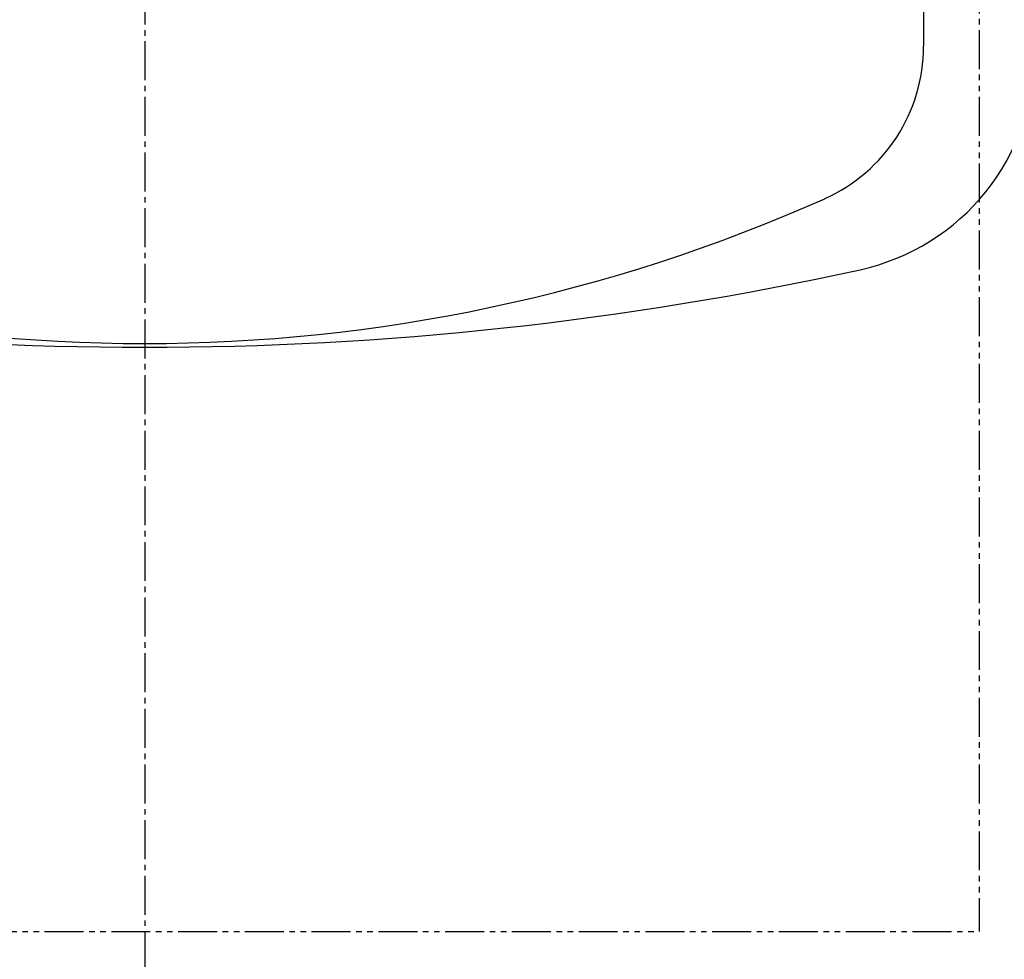
# Model space of a CAD drawing. Extents: x 174 to 1994, y 93 to 2893.
# Drawn here: x 630 to 806, y 1227 to 1396 of the extents above; entities that cross this region are included whole.
import ezdxf

# ---------------------------------------------------------------- set-up
doc = ezdxf.new("R2010")
doc.units = 0
doc.linetypes.add('EXLTYPE3', pattern=[10, 7, -1, 1, -1])
doc.linetypes.add('EXLTYPE4', pattern=[12, 7, -1, 1, -1, 1, -1])
doc.layers.get('0').update_dxf_attribs({"linetype": 'CONTINUOUS'})
doc.layers.get('DEFPOINTS').update_dxf_attribs({"linetype": 'CONTINUOUS'})
doc.layers.add('図', color=7, linetype='CONTINUOUS')
doc.styles.add('EXCADDIM1', font='monotxt', dxfattribs={"width": 0.84, "bigfont": 'extfont'})
doc.styles.get("Standard").update_dxf_attribs({"font": 'monotxt', "bigfont": 'extfont'})
doc.dimstyles.new('ISO-25', dxfattribs={"dimtxt": 2.5, "dimasz": 2.5, "dimexe": 1.25, "dimexo": 0.625, "dimtad": 1, "dimtxsty": 'STANDARD', "dimcen": 2.5, "dimazin": 3, "dimtfac": 1, "dimtmove": 0, "dimatfit": 3})

# ---------------------------------------------------------------- blocks, each defined once
blk = doc.blocks.new('EX_NORM')
at = {"color": 0, "linetype": 'CONTINUOUS'}
for q in [(-1, 0.1667), (-1, 0), (-1, -0.1667)]:
    blk.add_line((0, 0), q, dxfattribs=at)
blk = doc.blocks.new('*D26')
at = {"layer": 'DEFPOINTS', "color": 0}
for p in [(811, 1602), (963, 1602), (754.5, 522)]:
    blk.add_point(p, dxfattribs=at)
at = {"layer": '図', "color": 3, "linetype": 'CONTINUOUS'}
for p, q in [((818, 1602), (973, 1602)), ((963, 552), (963, 1572))]:
    blk.add_line(p, q, dxfattribs=at)
at = {"layer": '図', "color": 3, "xscale": 30, "yscale": 30, "zscale": 30}
for p, rotation in [((963, 1602), 90), ((963, 522), 270)]:
    blk.add_blockref('EX_NORM', p, dxfattribs=dict(at, rotation=rotation))
at = {"layer": '図', "color": 2, "insert": (939.5, 1062), "char_height": 40, "attachment_point": 5, "rotation": 90, "style": 'EXCADDIM1'}
blk.add_mtext('1080', dxfattribs=at)
blk = doc.blocks.new('EX_NONE')
at = {"color": 0, "linetype": 'CONTINUOUS'}
blk.add_line((0, 0), (-1, 0), dxfattribs=at)
blk = doc.blocks.new('*D28')
at = {"layer": 'DEFPOINTS', "color": 0}
for p in [(727, 1365), (652, 522), (652, 413)]:
    blk.add_point(p, dxfattribs=at)
at = {"layer": '図', "color": 3, "linetype": 'CONTINUOUS'}
for p, q in [((652, 488), (652, 403)), ((697, 413), (682, 413))]:
    blk.add_line(p, q, dxfattribs=at)
at = {"layer": '図', "color": 3, "xscale": 30, "yscale": 30, "zscale": 30}
blk.add_blockref('EX_NORM', (727, 413), dxfattribs=at)
at = {"layer": '図', "color": 3, "xscale": 30, "yscale": 30, "zscale": 30, "rotation": 180}
blk.add_blockref('EX_NONE', (652, 413), dxfattribs=at)
at = {"layer": '図', "color": 2, "insert": (852, 436.5), "char_height": 40, "attachment_point": 5, "style": 'EXCADDIM1'}
blk.add_mtext('75（給水）', dxfattribs=at)

msp = doc.modelspace()

# ---------------------------------------------------------------- linework, layer by layer
at = {"layer": '図', "color": 6, "linetype": 'EXLTYPE3'}
msp.add_line((652, 1612), (652, 512), dxfattribs=at)
at = {"layer": '図', "color": 3, "linetype": 'EXLTYPE4'}
for p in [(802, 1562), (502, 1232)]:
    msp.add_line(p, (802, 1232), dxfattribs=at)
at = {"layer": '図', "color": 2, "linetype": 'CONTINUOUS'}
msp.add_line((792, 1537), (792, 1391.11), dxfattribs=at)
for centre, radius, start, end in [((762, 1391.11), 30, 294.0421, 0), ((772, 1390.01), 40, 282.3736, 0), ((652, 1637.68), 300, 245.9579, 294.0421), ((652, 1937), 600, 257.62637, 282.37363)]:
    msp.add_arc(centre, radius, start, end, dxfattribs=at)

# ---------------------------------------------------------------- dimensions: what is measured, and where the dimension line sits
at = {"layer": '図', "color": 3, "linetype": 'CONTINUOUS'}
dim = msp.add_linear_dim(base=(963, 1602), p1=(754.5, 522), p2=(811, 1602), angle=90, dimstyle='ISO-25', override={"dimtxt": 40, "dimasz": 30, "dimexe": 10, "dimexo": 7, "dimgap": 0, "dimtad": 1, "dimjust": 0, "dimtih": 0, "dimtoh": 0, "dimdec": 0, "dimzin": 0, "dimlunit": 2, "dimtxsty": 'EXCADDIM1', "dimblk1": 'EX_NORM', "dimblk2": 'EX_NORM', "dimsah": 1, "dimse1": 1, "dimse2": 0, "dimclrd": 3, "dimclre": 3, "dimclrt": 2, "dimtmove": 2}, dxfattribs=at)
dim.commit()
dim.dimension.update_dxf_attribs({"geometry": '*D26', "text_midpoint": (939.5, 1062), "dimtype": 160})
dim = msp.add_linear_dim(base=(652, 413), p1=(727, 1365), p2=(652, 522), text='75（給水）', dimstyle='ISO-25', override={"dimtxt": 40, "dimasz": 30, "dimexe": 10, "dimexo": 34, "dimgap": 0, "dimtad": 1, "dimjust": 1, "dimtih": 0, "dimtoh": 0, "dimdec": 0, "dimzin": 0, "dimlunit": 2, "dimtxsty": 'EXCADDIM1', "dimblk1": 'EX_NORM', "dimblk2": 'EX_NONE', "dimsah": 1, "dimse1": 1, "dimse2": 0, "dimclrd": 3, "dimclre": 3, "dimclrt": 2, "dimtmove": 2}, dxfattribs=at)
dim.commit()
dim.dimension.update_dxf_attribs({"geometry": '*D28', "text_midpoint": (852, 436.5), "dimtype": 160})

doc.saveas('drawing.dxf')
